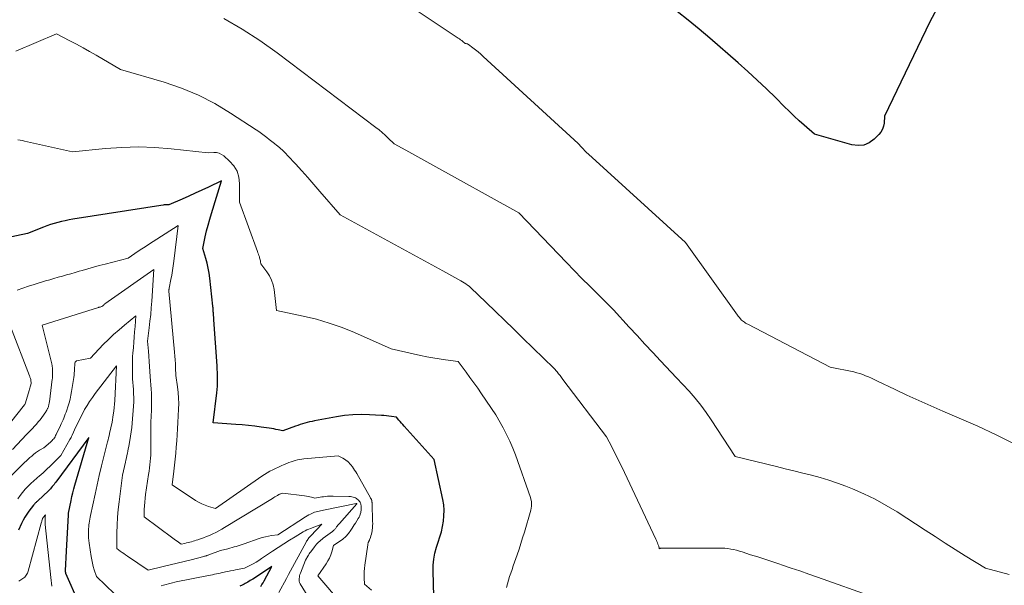
# Model space of a CAD drawing. Units: feet. Extents: x 1166672 to 1171672, y 7068870 to 7076370.
# Drawn here: x 1168248 to 1168627, y 7069361 to 7069578 of the extents above; entities that cross this region are included whole.
import ezdxf

# ---------------------------------------------------------------- set-up
doc = ezdxf.new("R2010")
doc.units = ezdxf.units.FT
doc.header["$MEASUREMENT"] = 0
doc.layers.add('Level 44', color=7, linetype='Continuous', lineweight=0)
doc.layers.add('Level 45', color=7, linetype='Continuous', lineweight=0)

msp = doc.modelspace()

# ---------------------------------------------------------------- linework, layer by layer
at = {"layer": 'Level 44', "color": 32, "linetype": 'Continuous', "lineweight": 30, "flags": 128}
for points, elevation in [([(1168602.36, 7069584.49), (1168598.66, 7069577.48), (1168581.15, 7069541.19), (1168580.99, 7069538.59), (1168580.77, 7069537.36), (1168580.39, 7069536.2), (1168579.76, 7069535.14), (1168578.98, 7069534.17), (1168577.18, 7069532.39), (1168575.25, 7069531.03), (1168573.2, 7069530.13), (1168570.97, 7069529.93), (1168568.62, 7069530.19), (1168554.2, 7069534.3), (1168550.24, 7069537.76), (1168548.27, 7069539.51), (1168546.34, 7069541.29), (1168544.44, 7069543.11), (1168542.57, 7069544.95), (1168539.31, 7069548.25), (1168535.79, 7069551.72), (1168532.22, 7069555.14), (1168528.58, 7069558.48), (1168524.88, 7069561.76), (1168513.95, 7069571.26), (1168509.82, 7069574.76), (1168505.65, 7069578.19), (1168501.39, 7069581.52)], 2270), ([(1168407.82, 7069356.56), (1168407.65, 7069361.47), (1168407.48, 7069366.22), (1168407.53, 7069368.58), (1168407.73, 7069370.91), (1168408.18, 7069373.21), (1168408.8, 7069375.49), (1168410.72, 7069381.36), (1168411.43, 7069385.52), (1168411.67, 7069387.6), (1168411.74, 7069389.68), (1168411.57, 7069391.75), (1168411.24, 7069393.82), (1168407.84, 7069409.21), (1168396.33, 7069422.09), (1168395.83, 7069422.66), (1168395.33, 7069423.23), (1168394.84, 7069423.8), (1168394.35, 7069424.38), (1168393.37, 7069425.53), (1168391.44, 7069425.81), (1168390.47, 7069425.94), (1168389.5, 7069426.05), (1168388.53, 7069426.13), (1168387.56, 7069426.19), (1168383.06, 7069426.44), (1168379.84, 7069426.49), (1168376.63, 7069426.4), (1168373.44, 7069426.08), (1168370.26, 7069425.61), (1168361.85, 7069424.06), (1168360.91, 7069423.87), (1168359.98, 7069423.67), (1168359.06, 7069423.44), (1168358.13, 7069423.19), (1168357.22, 7069422.92), (1168356.31, 7069422.64), (1168355.4, 7069422.33), (1168354.5, 7069422.02), (1168349.63, 7069420.25), (1168347.89, 7069420.62), (1168347.03, 7069420.8), (1168346.15, 7069420.96), (1168345.28, 7069421.1), (1168344.4, 7069421.24), (1168341.3, 7069421.68), (1168338.87, 7069422), (1168336.44, 7069422.28), (1168334, 7069422.51), (1168331.55, 7069422.71), (1168322.83, 7069423.32), (1168324.29, 7069434.86), (1168324.43, 7069436.15), (1168324.53, 7069437.44), (1168324.57, 7069438.73), (1168324.58, 7069440.02), (1168324.56, 7069441.31), (1168324.51, 7069442.61), (1168324.44, 7069443.9), (1168324.36, 7069445.19), (1168323.05, 7069462.99), (1168322.92, 7069465.68), (1168322.9, 7069466), (1168322.89, 7069466.32), (1168322.87, 7069466.64), (1168322.85, 7069466.96), (1168322.83, 7069467.28), (1168322.8, 7069467.6), (1168322.77, 7069467.92), (1168322.74, 7069468.24), (1168321.57, 7069478.95), (1168321.3, 7069480.88), (1168320.96, 7069482.8), (1168320.51, 7069484.69), (1168319.98, 7069486.57), (1168318.83, 7069490.31), (1168319.81, 7069494.84), (1168320.33, 7069497.1), (1168320.89, 7069499.35), (1168321.51, 7069501.58), (1168322.17, 7069503.8), (1168326.08, 7069516.34), (1168321, 7069513.99), (1168318.48, 7069512.83), (1168315.97, 7069511.67), (1168313.44, 7069510.52), (1168310.92, 7069509.38), (1168305.86, 7069507.11), (1168305.13, 7069507.14), (1168304.76, 7069507.14), (1168304.39, 7069507.13), (1168304.03, 7069507.1), (1168303.66, 7069507.05), (1168299.43, 7069506.39), (1168296.94, 7069506.01), (1168294.46, 7069505.62), (1168291.98, 7069505.23), (1168289.5, 7069504.84), (1168268.87, 7069501.58), (1168267.42, 7069501.33), (1168265.97, 7069501.06), (1168264.54, 7069500.75), (1168263.1, 7069500.41), (1168261.68, 7069500.03), (1168260.28, 7069499.6), (1168258.89, 7069499.12), (1168257.52, 7069498.59), (1168251.42, 7069496.11), (1168229.02, 7069491.34)], 2260), ([(1168271.19, 7069354.1), (1168266.23, 7069365.43), (1168266.17, 7069365.57), (1168266.13, 7069365.71), (1168266.09, 7069365.85), (1168266.06, 7069366), (1168266.04, 7069366.14), (1168266.03, 7069366.29), (1168266.03, 7069366.44), (1168266.03, 7069366.59), (1168266.42, 7069374), (1168267.13, 7069387.91), (1168267.14, 7069387.99), (1168267.14, 7069388.08), (1168267.15, 7069388.16), (1168267.16, 7069388.24), (1168267.16, 7069388.31), (1168267.17, 7069388.39), (1168267.19, 7069388.47), (1168267.2, 7069388.55), (1168268.2, 7069393.46), (1168268.53, 7069394.94), (1168268.87, 7069396.42), (1168269.26, 7069397.88), (1168269.67, 7069399.35), (1168275.05, 7069417.62), (1168262.29, 7069400.5), (1168261.96, 7069400.07), (1168261.62, 7069399.64), (1168261.28, 7069399.21), (1168260.93, 7069398.79), (1168260.57, 7069398.38), (1168260.21, 7069397.98), (1168259.83, 7069397.59), (1168259.44, 7069397.21), (1168255.36, 7069393.31), (1168255.15, 7069393.1), (1168254.93, 7069392.9), (1168254.72, 7069392.69), (1168254.51, 7069392.49), (1168254.3, 7069392.27), (1168254.1, 7069392.06), (1168253.91, 7069391.84), (1168253.73, 7069391.61), (1168251.94, 7069389.3), (1168251.14, 7069388.18), (1168250.39, 7069387.03), (1168249.73, 7069385.82), (1168249.12, 7069384.59), (1168247.99, 7069382.06)], 2250), ([(1168341.18, 7069360.37), (1168341.64, 7069361.1), (1168342.08, 7069361.84), (1168342.5, 7069362.6), (1168345.43, 7069368.1), (1168339.08, 7069363.85), (1168338.12, 7069363.23), (1168337.15, 7069362.63), (1168336.17, 7069362.06), (1168335.17, 7069361.51), (1168334.82, 7069361.32), (1168333.98, 7069360.89), (1168333.13, 7069360.48)], 2250)]:
    msp.add_lwpolyline(points, dxfattribs=dict(at, elevation=elevation))
at = {"layer": 'Level 45', "color": 32, "linetype": 'Continuous', "lineweight": 0, "flags": 128}
for points, elevation in [([(1168631.07, 7069415.23), (1168624.14, 7069418.71), (1168617.08, 7069421.97), (1168603.63, 7069427.77), (1168599, 7069429.8), (1168594.39, 7069431.87), (1168589.8, 7069433.98), (1168585.23, 7069436.13), (1168578.27, 7069439.45), (1168577.19, 7069439.96), (1168576.1, 7069440.47), (1168575.01, 7069440.96), (1168573.91, 7069441.44), (1168572.8, 7069441.88), (1168571.68, 7069442.28), (1168570.53, 7069442.6), (1168569.37, 7069442.88), (1168560.3, 7069444.74), (1168528.57, 7069461.2), (1168528.13, 7069461.44), (1168527.71, 7069461.69), (1168527.29, 7069461.97), (1168526.89, 7069462.25), (1168526.09, 7069462.85), (1168525.58, 7069463.45), (1168525.32, 7069463.76), (1168525.08, 7069464.07), (1168524.84, 7069464.38), (1168524.6, 7069464.7), (1168504.54, 7069492.64), (1168467.25, 7069526.68), (1168466.56, 7069527.32), (1168465.89, 7069527.98), (1168465.23, 7069528.65), (1168464.57, 7069529.33), (1168463.29, 7069530.71), (1168426.76, 7069564.24), (1168425.79, 7069565.1), (1168424.81, 7069565.94), (1168423.8, 7069566.75), (1168422.77, 7069567.54), (1168421.06, 7069568.82), (1168420.87, 7069568.94), (1168420.67, 7069569.04), (1168420.46, 7069569.1), (1168420.23, 7069569.15), (1168419.78, 7069569.2), (1168418.94, 7069569.94), (1168418.51, 7069570.3), (1168418.07, 7069570.65), (1168417.62, 7069570.98), (1168417.16, 7069571.3), (1168349.85, 7069616.26)], 2268), ([(1168629.14, 7069365.01), (1168620.02, 7069367.39), (1168612.24, 7069372.22), (1168608.36, 7069374.64), (1168604.49, 7069377.09), (1168600.63, 7069379.55), (1168596.78, 7069382.04), (1168585.98, 7069389.06), (1168581.85, 7069391.57), (1168577.62, 7069393.92), (1168573.27, 7069396), (1168568.82, 7069397.91), (1168566.26, 7069398.91), (1168563.01, 7069400.12), (1168559.73, 7069401.24), (1168556.4, 7069402.24), (1168553.05, 7069403.14), (1168549.68, 7069403.98), (1168546.31, 7069404.82), (1168542.93, 7069405.65), (1168539.56, 7069406.47), (1168523.74, 7069410.34), (1168514.53, 7069424.47), (1168512.55, 7069427.35), (1168510.47, 7069430.16), (1168508.25, 7069432.86), (1168505.94, 7069435.48), (1168501.17, 7069440.62), (1168495.03, 7069447.11), (1168491.98, 7069450.36), (1168488.95, 7069453.61), (1168485.93, 7069456.88), (1168482.92, 7069460.16), (1168476.93, 7069466.74), (1168470.82, 7069472.78), (1168467.78, 7069475.81), (1168464.76, 7069478.86), (1168461.76, 7069481.94), (1168458.77, 7069485.02), (1168440.5, 7069504.09), (1168406.16, 7069523.09), (1168403.88, 7069524.35), (1168401.6, 7069525.61), (1168399.32, 7069526.87), (1168397.04, 7069528.13), (1168392.48, 7069530.64), (1168390.22, 7069532.84), (1168389.06, 7069533.92), (1168387.89, 7069534.97), (1168386.67, 7069535.97), (1168385.43, 7069536.94), (1168347.46, 7069565.57), (1168340.8, 7069570.3), (1168333.99, 7069574.77), (1168326.93, 7069578.84)], 2266), ([(1168577.04, 7069356.32), (1168555.37, 7069364), (1168552.01, 7069365.18), (1168548.63, 7069366.34), (1168545.25, 7069367.48), (1168541.87, 7069368.61), (1168540.51, 7069369.06), (1168537.8, 7069369.94), (1168535.08, 7069370.83), (1168532.37, 7069371.72), (1168529.66, 7069372.6), (1168526.42, 7069373.66), (1168525.32, 7069373.99), (1168524.22, 7069374.29), (1168523.1, 7069374.54), (1168521.98, 7069374.77), (1168520.85, 7069374.94), (1168519.71, 7069375.07), (1168518.57, 7069375.14), (1168517.43, 7069375.17), (1168495.88, 7069375.15), (1168495.74, 7069375.15), (1168495.59, 7069375.14), (1168495.44, 7069375.13), (1168495.29, 7069375.12), (1168495.15, 7069375.1), (1168495, 7069375.08), (1168494.86, 7069375.04), (1168494.72, 7069375.01), (1168494.42, 7069374.92), (1168494.41, 7069375.27), (1168494.41, 7069375.35), (1168494.4, 7069375.44), (1168494.39, 7069375.52), (1168494.38, 7069375.61), (1168494.36, 7069375.69), (1168494.34, 7069375.77), (1168494.32, 7069375.86), (1168494.29, 7069375.94), (1168493.97, 7069376.71), (1168493.78, 7069377.17), (1168493.58, 7069377.63), (1168493.38, 7069378.09), (1168493.17, 7069378.54), (1168480.04, 7069406.43), (1168479.11, 7069408.37), (1168478.16, 7069410.3), (1168477.19, 7069412.22), (1168476.2, 7069414.13), (1168474.19, 7069417.94), (1168457.45, 7069440.01), (1168456.89, 7069440.74), (1168456.33, 7069441.46), (1168455.75, 7069442.18), (1168455.17, 7069442.89), (1168453.99, 7069444.3), (1168442.06, 7069455.92), (1168438.53, 7069459.35), (1168434.99, 7069462.77), (1168431.45, 7069466.18), (1168427.89, 7069469.58), (1168421.87, 7069475.33), (1168421.31, 7069475.83), (1168420.73, 7069476.31), (1168420.12, 7069476.76), (1168419.49, 7069477.18), (1168418.2, 7069477.98), (1168415.88, 7069479.24), (1168414.72, 7069479.86), (1168413.56, 7069480.49), (1168412.4, 7069481.13), (1168411.24, 7069481.76), (1168371.68, 7069503.37), (1168363.94, 7069512.33), (1168361.62, 7069514.99), (1168359.28, 7069517.63), (1168356.92, 7069520.26), (1168354.54, 7069522.86), (1168351.63, 7069526.01), (1168350.67, 7069527.01), (1168349.68, 7069527.99), (1168348.66, 7069528.92), (1168347.6, 7069529.82), (1168347.39, 7069529.99), (1168346.42, 7069530.78), (1168345.44, 7069531.57), (1168344.45, 7069532.34), (1168343.46, 7069533.1), (1168342.45, 7069533.85), (1168341.43, 7069534.58), (1168340.4, 7069535.3), (1168339.36, 7069536), (1168329.54, 7069542.46), (1168323.45, 7069546.08), (1168317.18, 7069549.33), (1168310.65, 7069552), (1168303.94, 7069554.28), (1168287.21, 7069559.15), (1168277.82, 7069564.66), (1168275.32, 7069566.1), (1168272.81, 7069567.51), (1168270.28, 7069568.88), (1168267.74, 7069570.23), (1168262.63, 7069572.88), (1168246.91, 7069566.19)], 2264), ([(1168435.68, 7069359.96), (1168436.08, 7069361.37), (1168436.49, 7069362.77), (1168436.93, 7069364.17), (1168437.39, 7069365.56), (1168437.86, 7069366.94), (1168438.34, 7069368.33), (1168438.81, 7069369.71), (1168439.29, 7069371.1), (1168439.81, 7069372.61), (1168440.54, 7069374.76), (1168441.24, 7069376.91), (1168441.92, 7069379.07), (1168442.58, 7069381.24), (1168445.08, 7069389.69), (1168445.26, 7069390.49), (1168445.36, 7069391.3), (1168445.36, 7069392.11), (1168445.28, 7069392.93), (1168445.01, 7069394.57), (1168439.14, 7069410.96), (1168438.11, 7069413.63), (1168436.99, 7069416.26), (1168435.73, 7069418.82), (1168434.38, 7069421.35), (1168431.55, 7069426.33), (1168426.08, 7069434.48), (1168424.63, 7069436.59), (1168423.17, 7069438.69), (1168421.67, 7069440.76), (1168420.15, 7069442.81), (1168417.08, 7069446.9), (1168412.25, 7069447.54), (1168409.84, 7069447.89), (1168407.43, 7069448.28), (1168405.04, 7069448.74), (1168402.66, 7069449.25), (1168391.37, 7069451.8), (1168377.28, 7069458), (1168372.45, 7069459.95), (1168367.55, 7069461.69), (1168362.55, 7069463.13), (1168357.49, 7069464.36), (1168347.27, 7069466.52), (1168346.27, 7069474.55), (1168345.89, 7069476.39), (1168345.33, 7069478.16), (1168344.5, 7069479.83), (1168343.5, 7069481.42), (1168341.21, 7069484.49), (1168341.09, 7069485.26), (1168341.02, 7069485.64), (1168340.94, 7069486.01), (1168340.84, 7069486.39), (1168340.73, 7069486.76), (1168340.62, 7069487.1), (1168340.45, 7069487.63), (1168340.27, 7069488.17), (1168340.08, 7069488.7), (1168339.89, 7069489.24), (1168333, 7069508.21), (1168333.03, 7069515.37), (1168332.71, 7069517.81), (1168332.03, 7069520.08), (1168330.79, 7069522.11), (1168329.19, 7069523.97), (1168326.97, 7069525.95), (1168326.11, 7069526.55), (1168325.19, 7069527), (1168324.19, 7069527.23), (1168323.14, 7069527.3), (1168320.94, 7069527.19), (1168306.71, 7069528.72), (1168300.39, 7069529.2), (1168294.07, 7069529.42), (1168287.75, 7069529.25), (1168281.43, 7069528.81), (1168268.78, 7069527.55), (1168250.31, 7069531.7), (1168249.44, 7069531.88), (1168248.56, 7069532.03), (1168247.68, 7069532.13)], 2262), ([(1168383.79, 7069358.97), (1168381.11, 7069361.21), (1168381, 7069363.68), (1168380.98, 7069364.91), (1168381, 7069366.14), (1168381.09, 7069367.36), (1168381.23, 7069368.59), (1168382.34, 7069376.46), (1168382.37, 7069376.65), (1168382.41, 7069376.83), (1168382.46, 7069377.01), (1168382.52, 7069377.19), (1168382.54, 7069377.27), (1168382.6, 7069377.41), (1168382.65, 7069377.55), (1168382.71, 7069377.68), (1168382.78, 7069377.82), (1168382.84, 7069377.96), (1168382.9, 7069378.1), (1168382.96, 7069378.23), (1168383.02, 7069378.37), (1168383.37, 7069379.28), (1168383.58, 7069379.88), (1168383.76, 7069380.49), (1168383.9, 7069381.11), (1168384.01, 7069381.73), (1168384.06, 7069382.1), (1168384.15, 7069382.92), (1168384.21, 7069383.74), (1168384.23, 7069384.56), (1168384.22, 7069385.38), (1168383.99, 7069392.29), (1168383.98, 7069392.48), (1168383.97, 7069392.66), (1168383.96, 7069392.85), (1168383.94, 7069393.03), (1168383.91, 7069393.26), (1168383.9, 7069393.33), (1168383.89, 7069393.4), (1168383.87, 7069393.47), (1168383.85, 7069393.53), (1168383.82, 7069393.6), (1168383.79, 7069393.67), (1168383.76, 7069393.73), (1168383.73, 7069393.8), (1168383.66, 7069393.93), (1168383.59, 7069394.06), (1168383.52, 7069394.19), (1168383.45, 7069394.32), (1168383.38, 7069394.45), (1168378.08, 7069403.87), (1168377.69, 7069404.52), (1168377.29, 7069405.17), (1168376.87, 7069405.8), (1168376.44, 7069406.43), (1168376.36, 7069406.53), (1168375.94, 7069407.08), (1168375.48, 7069407.61), (1168375, 7069408.1), (1168374.48, 7069408.57), (1168374.45, 7069408.6), (1168373.92, 7069409.01), (1168373.37, 7069409.39), (1168372.79, 7069409.73), (1168372.19, 7069410.03), (1168370.96, 7069410.58), (1168357.78, 7069409.46), (1168356.94, 7069409.36), (1168356.1, 7069409.23), (1168355.27, 7069409.05), (1168354.45, 7069408.83), (1168353.63, 7069408.57), (1168352.82, 7069408.3), (1168352.03, 7069408.01), (1168351.23, 7069407.7), (1168350.15, 7069407.25), (1168349.04, 7069406.78), (1168347.93, 7069406.29), (1168346.83, 7069405.78), (1168345.75, 7069405.26), (1168344.68, 7069404.7), (1168343.62, 7069404.11), (1168342.6, 7069403.47), (1168341.59, 7069402.8), (1168323.72, 7069390.37), (1168321.05, 7069391.16), (1168319.74, 7069391.61), (1168318.46, 7069392.14), (1168317.24, 7069392.78), (1168316.05, 7069393.49), (1168307.02, 7069399.5), (1168307.67, 7069404.68), (1168307.95, 7069407.01), (1168308.21, 7069409.34), (1168308.44, 7069411.68), (1168308.65, 7069414.02), (1168308.83, 7069416.36), (1168309, 7069418.7), (1168309.15, 7069421.04), (1168309.28, 7069423.38), (1168309.56, 7069428.51), (1168309.61, 7069430.69), (1168309.57, 7069432.86), (1168309.4, 7069435.03), (1168309.15, 7069437.19), (1168308.51, 7069441.51), (1168308.38, 7069444.51), (1168308.31, 7069446.01), (1168308.22, 7069447.51), (1168308.1, 7069449.01), (1168307.97, 7069450.5), (1168305.78, 7069473.91), (1168305.8, 7069474.08), (1168305.81, 7069474.17), (1168305.82, 7069474.26), (1168305.83, 7069474.34), (1168305.84, 7069474.43), (1168305.86, 7069474.54), (1168305.88, 7069474.69), (1168305.91, 7069474.83), (1168305.93, 7069474.97), (1168305.96, 7069475.12), (1168306.58, 7069478.38), (1168306.91, 7069480.16), (1168307.2, 7069481.94), (1168307.47, 7069483.72), (1168307.71, 7069485.51), (1168309.4, 7069499.26), (1168297.97, 7069491.9), (1168296.66, 7069491.05), (1168295.36, 7069490.19), (1168294.06, 7069489.32), (1168292.77, 7069488.44), (1168290.2, 7069486.66), (1168281.24, 7069484.35), (1168279.04, 7069483.77), (1168276.85, 7069483.18), (1168274.66, 7069482.56), (1168272.47, 7069481.93), (1168271.34, 7069481.59), (1168269.72, 7069481.12), (1168268.1, 7069480.66), (1168266.48, 7069480.2), (1168264.85, 7069479.76), (1168263.22, 7069479.31), (1168261.6, 7069478.85), (1168259.98, 7069478.37), (1168258.37, 7069477.89), (1168254.02, 7069476.55), (1168251.8, 7069475.84), (1168249.59, 7069475.1), (1168247.4, 7069474.3)], 2258), ([(1168372.17, 7069353.9), (1168363.1, 7069364.45), (1168366.35, 7069369.15), (1168367.01, 7069370.22), (1168367.6, 7069371.33), (1168368.09, 7069372.49), (1168368.49, 7069373.68), (1168369.2, 7069376.12), (1168372.72, 7069378.62), (1168373.13, 7069378.93), (1168373.52, 7069379.26), (1168373.9, 7069379.61), (1168374.26, 7069379.98), (1168374.6, 7069380.37), (1168374.92, 7069380.77), (1168375.23, 7069381.18), (1168375.53, 7069381.61), (1168375.85, 7069382.09), (1168376.29, 7069382.76), (1168376.73, 7069383.44), (1168377.17, 7069384.11), (1168377.6, 7069384.79), (1168378.67, 7069386.47), (1168378.98, 7069387.02), (1168379.25, 7069387.6), (1168379.46, 7069388.2), (1168379.62, 7069388.81), (1168379.68, 7069389.16), (1168379.76, 7069389.62), (1168379.8, 7069390.08), (1168379.81, 7069390.54), (1168379.79, 7069391.01), (1168379.75, 7069391.5), (1168379.72, 7069391.72), (1168379.68, 7069391.93), (1168379.63, 7069392.15), (1168379.57, 7069392.36), (1168379.49, 7069392.56), (1168379.4, 7069392.76), (1168379.29, 7069392.95), (1168379.16, 7069393.12), (1168378.91, 7069393.44), (1168378.62, 7069393.74), (1168378.32, 7069394.02), (1168377.97, 7069394.24), (1168377.6, 7069394.43), (1168377.31, 7069394.56), (1168376.77, 7069394.75), (1168376.21, 7069394.91), (1168375.65, 7069394.99), (1168375.07, 7069395.04), (1168369.07, 7069395.15), (1168368.33, 7069395.15), (1168367.59, 7069395.13), (1168366.85, 7069395.08), (1168366.12, 7069395.02), (1168366.02, 7069395), (1168365.34, 7069394.92), (1168364.66, 7069394.82), (1168363.98, 7069394.71), (1168363.3, 7069394.59), (1168361.95, 7069394.32), (1168360.66, 7069394.7), (1168360.02, 7069394.88), (1168359.37, 7069395.03), (1168358.71, 7069395.15), (1168358.05, 7069395.25), (1168349.61, 7069396.33), (1168348.89, 7069396.07), (1168348.7, 7069395.99), (1168348.51, 7069395.91), (1168348.32, 7069395.82), (1168348.14, 7069395.72), (1168347.56, 7069395.38), (1168347.1, 7069395.1), (1168346.63, 7069394.83), (1168346.16, 7069394.55), (1168345.7, 7069394.26), (1168327.26, 7069383.02), (1168326.13, 7069382.36), (1168325, 7069381.73), (1168323.84, 7069381.14), (1168322.67, 7069380.58), (1168322.49, 7069380.5), (1168321.39, 7069380.01), (1168320.28, 7069379.55), (1168319.15, 7069379.12), (1168318.01, 7069378.72), (1168316.96, 7069378.36), (1168316.34, 7069378.16), (1168315.72, 7069377.97), (1168315.1, 7069377.78), (1168314.48, 7069377.6), (1168313.85, 7069377.43), (1168313.23, 7069377.26), (1168312.6, 7069377.11), (1168311.97, 7069376.95), (1168310.58, 7069376.63), (1168309.5, 7069377.39), (1168308.96, 7069377.77), (1168308.42, 7069378.15), (1168307.88, 7069378.54), (1168307.35, 7069378.93), (1168296.29, 7069387.11), (1168296.37, 7069389.99), (1168296.43, 7069391.44), (1168296.53, 7069392.87), (1168296.68, 7069394.31), (1168296.86, 7069395.74), (1168297.99, 7069403.51), (1168298.17, 7069404.74), (1168298.33, 7069405.98), (1168298.48, 7069407.21), (1168298.61, 7069408.44), (1168298.72, 7069409.68), (1168298.81, 7069410.92), (1168298.85, 7069412.16), (1168298.88, 7069413.4), (1168298.89, 7069423.56), (1168299.12, 7069428.23), (1168299.17, 7069429.84), (1168299.19, 7069431.46), (1168299.16, 7069433.07), (1168299.09, 7069434.68), (1168299, 7069436.29), (1168298.9, 7069437.91), (1168298.79, 7069439.52), (1168298.67, 7069441.13), (1168298.53, 7069443.04), (1168298.39, 7069445), (1168298.24, 7069446.95), (1168298.09, 7069448.91), (1168297.94, 7069450.86), (1168297.64, 7069454.77), (1168298.26, 7069459.86), (1168298.55, 7069462.4), (1168298.82, 7069464.95), (1168299.04, 7069467.5), (1168299.24, 7069470.06), (1168300.09, 7069482.32), (1168281.23, 7069469.04), (1168281.01, 7069468.88), (1168280.8, 7069468.71), (1168280.6, 7069468.54), (1168280.4, 7069468.36), (1168280.01, 7069468), (1168279.57, 7069467.91), (1168279.35, 7069467.86), (1168279.13, 7069467.8), (1168278.91, 7069467.74), (1168278.7, 7069467.68), (1168257.06, 7069460.86), (1168260.77, 7069445.98), (1168260.83, 7069445.71), (1168260.89, 7069445.43), (1168260.93, 7069445.16), (1168260.97, 7069444.88), (1168260.99, 7069444.6), (1168261.02, 7069444.32), (1168261.03, 7069444.04), (1168261.04, 7069443.76), (1168261.06, 7069442.33), (1168261.06, 7069442.05), (1168261.06, 7069441.78), (1168261.05, 7069441.5), (1168261.04, 7069441.23), (1168261.03, 7069440.95), (1168261.01, 7069440.68), (1168260.98, 7069440.41), (1168260.95, 7069440.13), (1168259.84, 7069431.39), (1168259.8, 7069431.07), (1168259.74, 7069430.76), (1168259.68, 7069430.44), (1168259.61, 7069430.13), (1168259.53, 7069429.82), (1168259.44, 7069429.51), (1168259.33, 7069429.21), (1168259.21, 7069428.91), (1168259.17, 7069428.81), (1168259.01, 7069428.48), (1168258.84, 7069428.15), (1168258.64, 7069427.83), (1168258.44, 7069427.52), (1168256.94, 7069425.41), (1168256.28, 7069424.52), (1168255.58, 7069423.65), (1168254.85, 7069422.81), (1168254.08, 7069422), (1168253.3, 7069421.2), (1168252.52, 7069420.4), (1168251.75, 7069419.59), (1168250.99, 7069418.78), (1168245.66, 7069413.09)], 2256), ([(1168361.8, 7069352.46), (1168356.35, 7069361.43), (1168356.13, 7069361.9), (1168355.97, 7069362.39), (1168355.91, 7069362.9), (1168355.92, 7069363.42), (1168356.01, 7069363.96), (1168356.12, 7069364.48), (1168356.26, 7069365), (1168356.43, 7069365.51), (1168358.34, 7069370.55), (1168359.22, 7069372.02), (1168359.49, 7069372.45), (1168359.77, 7069372.88), (1168360.06, 7069373.3), (1168360.37, 7069373.72), (1168361.86, 7069375.69), (1168362.22, 7069376.15), (1168362.6, 7069376.59), (1168363, 7069377.02), (1168363.41, 7069377.43), (1168363.84, 7069377.83), (1168364.27, 7069378.21), (1168364.73, 7069378.58), (1168365.19, 7069378.93), (1168368.74, 7069381.54), (1168368.95, 7069381.69), (1168369.15, 7069381.86), (1168369.33, 7069382.04), (1168369.52, 7069382.22), (1168369.69, 7069382.41), (1168369.86, 7069382.6), (1168370.02, 7069382.8), (1168370.18, 7069383.01), (1168370.36, 7069383.26), (1168370.61, 7069383.59), (1168370.86, 7069383.91), (1168371.13, 7069384.23), (1168371.4, 7069384.54), (1168378.16, 7069392.16), (1168378.17, 7069392.21), (1168378.17, 7069392.24), (1168378.17, 7069392.26), (1168378.14, 7069392.29), (1168378.1, 7069392.3), (1168378, 7069392.3), (1168377.98, 7069392.3), (1168377.96, 7069392.3), (1168377.94, 7069392.3), (1168377.92, 7069392.29), (1168365.91, 7069389.85), (1168365.33, 7069389.73), (1168364.75, 7069389.62), (1168364.17, 7069389.5), (1168363.58, 7069389.38), (1168363.01, 7069389.24), (1168362.44, 7069389.09), (1168361.88, 7069388.9), (1168361.33, 7069388.69), (1168361.02, 7069388.56), (1168360.32, 7069388.25), (1168359.64, 7069387.91), (1168358.98, 7069387.54), (1168358.33, 7069387.15), (1168347.75, 7069380.25), (1168345.32, 7069379.95), (1168344.12, 7069379.76), (1168342.93, 7069379.53), (1168341.75, 7069379.21), (1168340.59, 7069378.84), (1168334.82, 7069376.81), (1168334.04, 7069376.55), (1168333.26, 7069376.29), (1168332.48, 7069376.04), (1168331.69, 7069375.8), (1168330.9, 7069375.57), (1168330.11, 7069375.35), (1168329.32, 7069375.13), (1168328.53, 7069374.92), (1168325.66, 7069374.19), (1168321.24, 7069372.55), (1168320.99, 7069372.46), (1168320.74, 7069372.38), (1168320.48, 7069372.29), (1168320.23, 7069372.21), (1168319.98, 7069372.13), (1168319.72, 7069372.05), (1168319.47, 7069371.98), (1168319.21, 7069371.91), (1168314.38, 7069370.66), (1168311.7, 7069369.98), (1168309.02, 7069369.31), (1168306.34, 7069368.65), (1168303.65, 7069368.01), (1168297.85, 7069366.64), (1168289.83, 7069372.07), (1168289.15, 7069372.54), (1168288.46, 7069373.02), (1168287.78, 7069373.5), (1168287.1, 7069373.98), (1168285.74, 7069374.95), (1168285.8, 7069380.97), (1168285.89, 7069383.98), (1168286.04, 7069386.98), (1168286.31, 7069389.97), (1168286.65, 7069392.96), (1168288, 7069403.14), (1168289.07, 7069408.16), (1168289.26, 7069409.02), (1168289.45, 7069409.88), (1168289.64, 7069410.74), (1168289.83, 7069411.6), (1168290.02, 7069412.46), (1168290.2, 7069413.32), (1168290.38, 7069414.19), (1168290.54, 7069415.05), (1168290.82, 7069416.58), (1168291.1, 7069418.22), (1168291.34, 7069419.86), (1168291.52, 7069421.5), (1168291.68, 7069423.16), (1168292.19, 7069429.72), (1168292.27, 7069431.34), (1168292.3, 7069432.95), (1168292.25, 7069434.57), (1168292.14, 7069436.19), (1168291.77, 7069440.25), (1168291.77, 7069444.96), (1168291.78, 7069446.26), (1168291.82, 7069447.55), (1168291.88, 7069448.85), (1168291.97, 7069450.15), (1168292.14, 7069452.27), (1168292.3, 7069454.29), (1168292.46, 7069456.32), (1168292.62, 7069458.34), (1168292.78, 7069460.37), (1168293.09, 7069464.42), (1168288.76, 7069460.92), (1168286.63, 7069459.13), (1168284.55, 7069457.28), (1168282.55, 7069455.36), (1168280.59, 7069453.38), (1168275.68, 7069448.22), (1168270.3, 7069447.1), (1168270.12, 7069447.03), (1168269.96, 7069446.93), (1168269.83, 7069446.79), (1168269.73, 7069446.62), (1168269.67, 7069446.42), (1168269.62, 7069446.21), (1168269.59, 7069446.01), (1168269.57, 7069445.8), (1168269.53, 7069444.18), (1168269.49, 7069443.33), (1168269.42, 7069442.47), (1168269.33, 7069441.62), (1168269.21, 7069440.76), (1168268.38, 7069435.42), (1168268.11, 7069433.93), (1168267.79, 7069432.44), (1168267.4, 7069430.98), (1168266.96, 7069429.53), (1168266.5, 7069428.16), (1168266.24, 7069427.41), (1168265.97, 7069426.65), (1168265.69, 7069425.91), (1168265.39, 7069425.17), (1168265.08, 7069424.43), (1168264.76, 7069423.7), (1168264.43, 7069422.97), (1168264.09, 7069422.24), (1168262.46, 7069418.81), (1168262.24, 7069418.39), (1168262.02, 7069417.99), (1168261.76, 7069417.6), (1168261.49, 7069417.22), (1168261.2, 7069416.85), (1168260.89, 7069416.5), (1168260.56, 7069416.18), (1168260.22, 7069415.86), (1168257.7, 7069413.75), (1168256.04, 7069412.76), (1168255.25, 7069412.26), (1168254.48, 7069411.73), (1168253.75, 7069411.16), (1168253.03, 7069410.56), (1168252.34, 7069409.93), (1168251.65, 7069409.3), (1168250.97, 7069408.65), (1168250.3, 7069408), (1168244.51, 7069402.31)], 2254), ([(1168244.82, 7069460.38), (1168252.17, 7069441.39), (1168252.26, 7069441.15), (1168252.35, 7069440.91), (1168252.43, 7069440.67), (1168252.51, 7069440.42), (1168252.66, 7069439.93), (1168252.66, 7069439.89), (1168252.67, 7069439.81), (1168252.81, 7069438.5), (1168252.58, 7069437.58), (1168252.46, 7069437.12), (1168252.33, 7069436.66), (1168252.2, 7069436.21), (1168252.07, 7069435.75), (1168250.64, 7069430.96), (1168250.34, 7069430.33), (1168250.33, 7069430.31), (1168250.31, 7069430.29), (1168236.4, 7069412.99)], 2258), ([(1168284.92, 7069357.56), (1168277.93, 7069364.25), (1168277.09, 7069366.76), (1168276.71, 7069368.02), (1168276.38, 7069369.29), (1168276.11, 7069370.58), (1168275.89, 7069371.88), (1168275.16, 7069377.07), (1168275.04, 7069378.1), (1168274.95, 7069379.13), (1168274.91, 7069380.17), (1168274.91, 7069381.21), (1168274.92, 7069381.79), (1168274.95, 7069382.54), (1168275, 7069383.29), (1168275.07, 7069384.03), (1168275.16, 7069384.77), (1168275.27, 7069385.51), (1168275.39, 7069386.25), (1168275.53, 7069386.99), (1168275.67, 7069387.72), (1168277.42, 7069395.82), (1168278.22, 7069399.46), (1168279.05, 7069403.1), (1168279.92, 7069406.72), (1168280.8, 7069410.34), (1168282.22, 7069415.99), (1168282.41, 7069416.78), (1168282.6, 7069417.58), (1168282.79, 7069418.37), (1168282.97, 7069419.17), (1168283.97, 7069423.63), (1168284.43, 7069426.39), (1168284.63, 7069427.77), (1168284.8, 7069429.16), (1168284.93, 7069430.55), (1168285.02, 7069431.95), (1168285.68, 7069445.18), (1168277.47, 7069434.56), (1168276.37, 7069433.07), (1168275.32, 7069431.55), (1168274.34, 7069429.99), (1168273.41, 7069428.39), (1168272.53, 7069426.76), (1168271.68, 7069425.11), (1168270.86, 7069423.45), (1168270.07, 7069421.78), (1168268.59, 7069418.53), (1168268.4, 7069418.12), (1168268.2, 7069417.71), (1168267.99, 7069417.31), (1168267.77, 7069416.92), (1168264.29, 7069410.72), (1168261.35, 7069407.78), (1168260.14, 7069406.61), (1168258.91, 7069405.45), (1168257.65, 7069404.33), (1168256.37, 7069403.24), (1168256.17, 7069403.07), (1168254.98, 7069402.06), (1168253.82, 7069401.03), (1168252.68, 7069399.97), (1168251.57, 7069398.88), (1168250.5, 7069397.75), (1168249.49, 7069396.58), (1168248.56, 7069395.34), (1168247.69, 7069394.06)], 2252), ([(1168260.79, 7069360.48), (1168260.38, 7069363.81), (1168258.27, 7069384.2), (1168258.23, 7069384.6), (1168258.2, 7069385), (1168258.19, 7069385.4), (1168258.18, 7069385.81), (1168258.18, 7069385.96), (1168258.18, 7069386.28), (1168258.19, 7069386.61), (1168258.21, 7069386.94), (1168258.24, 7069387.26), (1168258.3, 7069387.91), (1168257.52, 7069386.98), (1168257.47, 7069386.91), (1168257.42, 7069386.84), (1168257.37, 7069386.77), (1168257.32, 7069386.7), (1168257.28, 7069386.62), (1168257.24, 7069386.55), (1168257.21, 7069386.47), (1168257.18, 7069386.39), (1168257.05, 7069385.96), (1168256.96, 7069385.67), (1168256.88, 7069385.37), (1168256.79, 7069385.08), (1168256.71, 7069384.78), (1168251.73, 7069366.31), (1168251.39, 7069365.46), (1168250.96, 7069364.68), (1168250.36, 7069364.02), (1168249.67, 7069363.43), (1168248.1, 7069362.37)], 2248), ([(1168348.14, 7069358.07), (1168351.09, 7069363.42), (1168351.23, 7069363.68), (1168351.36, 7069363.94), (1168351.49, 7069364.21), (1168351.62, 7069364.48), (1168351.86, 7069365.02), (1168358.64, 7069377.45), (1168358.83, 7069377.78), (1168359.03, 7069378.1), (1168359.23, 7069378.42), (1168359.45, 7069378.73), (1168359.68, 7069379.04), (1168359.91, 7069379.33), (1168360.16, 7069379.62), (1168360.42, 7069379.9), (1168364.71, 7069384.34), (1168360.33, 7069382.73), (1168359.6, 7069382.43), (1168358.89, 7069382.11), (1168358.19, 7069381.75), (1168357.51, 7069381.36), (1168354.44, 7069379.49), (1168352.25, 7069378.14), (1168350.06, 7069376.76), (1168347.89, 7069375.35), (1168345.74, 7069373.93), (1168341.48, 7069371.08), (1168340.43, 7069370.4), (1168339.37, 7069369.75), (1168338.28, 7069369.13), (1168337.18, 7069368.54), (1168334.96, 7069367.39), (1168331.49, 7069366.76), (1168330.5, 7069366.57), (1168329.52, 7069366.38), (1168328.54, 7069366.18), (1168327.56, 7069365.97), (1168327.11, 7069365.87), (1168326.35, 7069365.71), (1168325.59, 7069365.55), (1168324.84, 7069365.39), (1168324.08, 7069365.23), (1168323.32, 7069365.07), (1168322.57, 7069364.91), (1168321.81, 7069364.76), (1168321.05, 7069364.61), (1168308.65, 7069362.13), (1168306.7, 7069361.64), (1168305.72, 7069361.4), (1168304.74, 7069361.16), (1168303.76, 7069360.92), (1168302.79, 7069360.69)], 2252)]:
    msp.add_lwpolyline(points, dxfattribs=dict(at, elevation=elevation))

doc.saveas('drawing.dxf')
